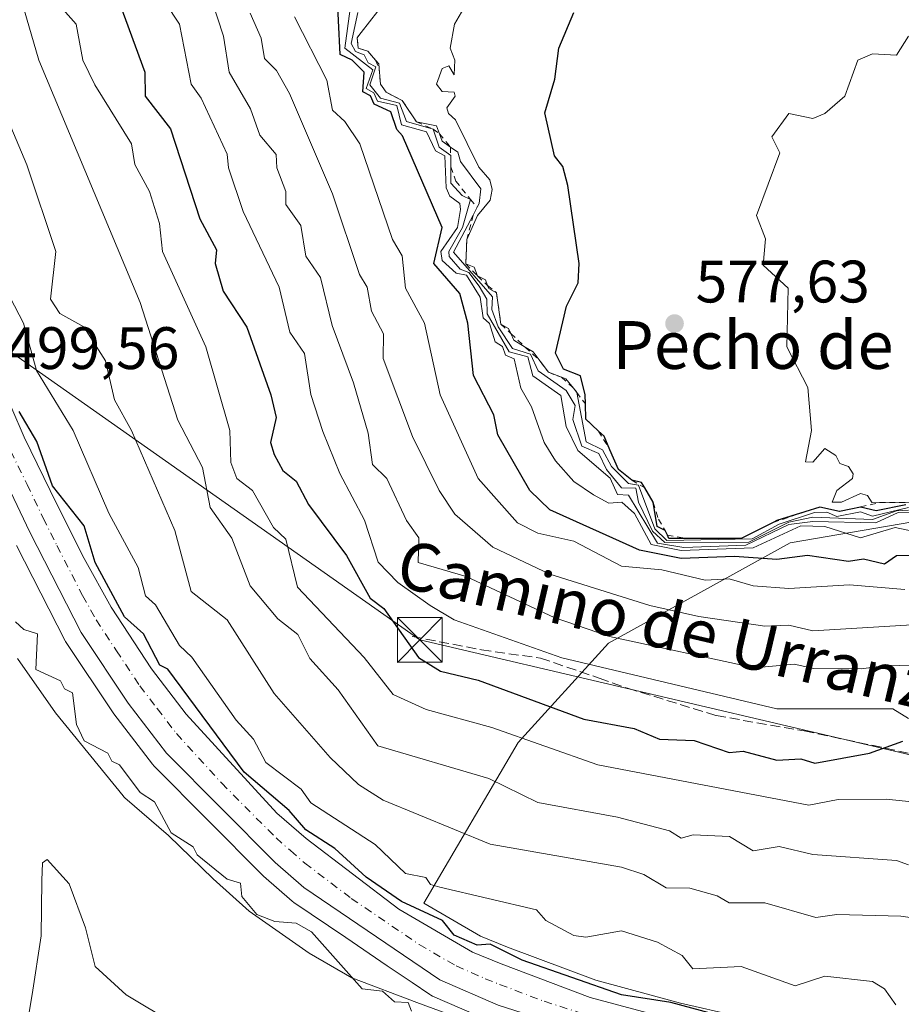
# Model space of a CAD drawing. Units: metres. Extents: x 569879 to 573334, y 4733412 to 4735761.
# Drawn here: x 573047 to 573195, y 4734218 to 4734382 of the extents above; entities that cross this region are included whole.
import ezdxf
from ezdxf.enums import TextEntityAlignment as Align

# ---------------------------------------------------------------- set-up
doc = ezdxf.new("R2010")
doc.units = ezdxf.units.M
doc.header["$MEASUREMENT"] = 0
for name, pattern in [('DGN Style 2', [1.648017, 0.98881, -0.659207]), ('DGN Style 3', [2.307223, 1.648017, -0.659207]), ('DGN Style 4', [2.638475, 1.318413, -0.659207, 0.001648, -0.659207])]:
    doc.linetypes.add(name, pattern=pattern)
for name, color, linetype, lineweight in [('Arbolado forestal CxS', 92, 'Continuous', 0), ('Carretera de calzada única Cxs', 7, 'Continuous', 13), ('Carretera de calzada única eje', 7, 'DGN Style 4', 0), ('Cultivos herbáceos CxS', 92, 'Continuous', 0), ('Curva de nivel maestra', 30, 'Continuous', 30), ('Curva de nivel normal', 30, 'Continuous', 0), ('Escarpado lineal', 30, 'DGN Style 2', 0), ('Espacio natural protegido', 121, 'Continuous', 13), ('Espacio natural protegido CxS', 121, 'Continuous', 0), ('Estanque Cxs', 5, 'Continuous', 0), ('Núcleo urbano CxS', 7, 'Continuous', 0), ('Punto de cota en terreno', 7, 'Continuous', 0), ('Rótulo de punto de cota en terreno', 7, 'Continuous', 0), ('Senda', 7, 'DGN Style 3', 0), ('Tendido', 6, 'Continuous', 0), ('Texto cartográfico', 7, 'Continuous', 0), ('Torre de tendido puntual', 7, 'Continuous', 0)]:
    doc.layers.add(name, color=color, linetype=linetype, lineweight=lineweight)
doc.styles.add('Style-Arial', font='txt')

# ---------------------------------------------------------------- blocks, each defined once
blk = doc.blocks.new('*U11')
at = {"layer": 'Núcleo urbano CxS', "color": 7, "linetype": 'Continuous', "lineweight": 0}
for points in [[(573297.6095, 4734876.2515, 703.3128), (573301.9737, 4734465.0074, 621.0505), (573289.0313, 4734476.8337, 618.1623), (573257.5361, 4734498.5117, 609.1432), (573228.4003, 4734497.1253, 591.2292), (573217.3009, 4734487.4133, 586.7675), (573214.5261, 4734472.1515, 589.1178), (573208.5329, 4734455.8337, 587.7632), (573264.6713, 4734425.1699, 604.9607), (573302.7184, 4734394.8349, 611.8778), (573303.5569, 4734315.8276, 579.3449), (573299.2301, 4734312.3697, 573.6905), (573258.0639, 4734297.4149, 554.0087), (573223.0873, 4734302.8417, 559.659), (573176.1491, 4734294.8285, 561.6741), (573145.7941, 4734278.0579, 535.046), (573130.6829, 4734261.4139, 520.1431), (573114.9079, 4734234.5069, 502.1244), (573124.3515, 4734229.0121, 501.7916), (573128.8895, 4734227.1855, 502.1497), (573143.6503, 4734221.6193, 501.0673), (573157.8453, 4734217.8117, 500.9013), (573167.1655, 4734215.6669, 501.395)], [(573126.1234, 4734214.7091, 497.9697), (573116.3534, 4734218.9591, 497.5179), (573116.0501, 4734219.1121, 497.4832), (573115.866, 4734219.2275, 497.4735), (573112.9189, 4734221.2267, 497.6084), (573108.7717, 4734224.0401, 497.6575), (573101.8317, 4734228.7483, 497.5299), (573093.1359, 4734234.6475, 497.2651), (573092.8698, 4734234.8509, 497.3031), (573088.0576, 4734239.0497, 497.9722), (573087.9008, 4734239.1969, 497.9943), (573069.7208, 4734257.5169, 498.0758), (573069.5519, 4734257.7017, 498.0512), (573069.4702, 4734257.8039, 498.0437), (573063.0402, 4734266.1839, 497.4277), (573062.9243, 4734266.3455, 497.4268), (573055.0543, 4734278.1455, 497.1083), (573054.9521, 4734278.3101, 497.0877), (573054.8799, 4734278.4425, 497.0774), (573046.7202, 4734294.3727, 497.4613)]]:
    blk.add_polyline3d(points, dxfattribs=at)
blk = doc.blocks.new('5PATER')
at = {"layer": 'Cultivos herbáceos CxS', "linetype": 'Continuous', "lineweight": 0}
h = blk.add_hatch(color=51, dxfattribs=at)
edge = h.paths.add_edge_path()
edge.add_ellipse((0, 0), major_axis=(-0.11, -0.111), ratio=0.999422, start_angle=0, end_angle=360)
blk = doc.blocks.new('5TTEND')
at = {"layer": 'Estanque Cxs', "color": 7, "linetype": 'Continuous', "lineweight": 0}
for p, q in [((-0.375, 0.3754), (0.375, -0.3746)), ((0.372, 0.3784), (-0.372, -0.3776))]:
    blk.add_line(p, q, dxfattribs=at)
at = {"layer": 'Estanque Cxs', "color": 7, "linetype": 'Continuous', "lineweight": 0, "flags": 128}
blk.add_lwpolyline([(-0.375, -0.3746), (0.375, -0.3746), (0.375, 0.3754), (-0.375, 0.3754), (-0.372, -0.3776)], dxfattribs=at)

msp = doc.modelspace()

# ---------------------------------------------------------------- linework, layer by layer
at = {"layer": 'Arbolado forestal CxS', "color": 92, "linetype": 'Continuous', "lineweight": 0}
msp.add_polyline3d([(573303.5958, 4734312.1575, 569.0933), (573304.8867, 4734190.5112, 500.8714), (573277.6227, 4734195.2607, 499.2679), (573233.0703, 4734203.8855, 500.1755), (573233.0021, 4734203.8977, 500.1688), (573202.1511, 4734208.9331, 500.4506), (573186.3681, 4734212.0359, 500.8165), (573167.1655, 4734215.6669, 501.395), (573157.8453, 4734217.8117, 500.9013), (573143.6503, 4734221.6193, 501.0673), (573128.8895, 4734227.1855, 502.1497), (573124.3515, 4734229.0121, 501.7916), (573114.9079, 4734234.5069, 502.1244), (573130.6829, 4734261.4139, 520.1431), (573145.7941, 4734278.0579, 535.046), (573176.1491, 4734294.8285, 561.6741), (573223.0873, 4734302.8417, 559.659), (573258.0639, 4734297.4149, 554.0087), (573299.2301, 4734312.3697, 573.6905)], close=True, dxfattribs=at)
for points in [[(573299.2301, 4734312.3697, 573.6905), (573258.0639, 4734297.4149, 554.0087), (573223.0873, 4734302.8417, 559.659), (573176.1491, 4734294.8285, 561.6741), (573145.7941, 4734278.0579, 535.046), (573130.6829, 4734261.4139, 520.1431), (573114.9079, 4734234.5069, 502.1244), (573124.3515, 4734229.0121, 501.7916), (573128.8895, 4734227.1855, 502.1497), (573143.6503, 4734221.6193, 501.0673), (573157.8453, 4734217.8117, 500.9013), (573167.1655, 4734215.6669, 501.395), (573186.3681, 4734212.0359, 500.8165), (573202.1511, 4734208.9331, 500.4506), (573233.0021, 4734203.8977, 500.1688), (573233.0703, 4734203.8855, 500.1755), (573277.6227, 4734195.2607, 499.2679), (573304.8867, 4734190.5112, 500.8714)], [(573046.7202, 4734294.3727, 497.4613), (573054.8799, 4734278.4425, 497.0774), (573054.9521, 4734278.3101, 497.0877), (573055.0543, 4734278.1455, 497.1083), (573062.9243, 4734266.3455, 497.4268), (573063.0402, 4734266.1839, 497.4277), (573069.4702, 4734257.8039, 498.0437), (573069.5519, 4734257.7017, 498.0512), (573069.7208, 4734257.5169, 498.0758), (573087.9008, 4734239.1969, 497.9943), (573088.0576, 4734239.0497, 497.9722), (573092.8698, 4734234.8509, 497.3031), (573093.1359, 4734234.6475, 497.2651), (573101.8317, 4734228.7483, 497.5299), (573108.7717, 4734224.0401, 497.6575), (573112.9189, 4734221.2267, 497.6084), (573115.866, 4734219.2275, 497.4735), (573116.0501, 4734219.1121, 497.4832), (573116.3534, 4734218.9591, 497.5179), (573126.1234, 4734214.7091, 497.9697)], [(573046.7202, 4734294.3727, 497.4613), (573054.8799, 4734278.4425, 497.0774), (573054.9521, 4734278.3101, 497.0877), (573055.0543, 4734278.1455, 497.1083), (573062.9243, 4734266.3455, 497.4268), (573063.0402, 4734266.1839, 497.4277), (573069.4702, 4734257.8039, 498.0437), (573069.5519, 4734257.7017, 498.0512), (573069.7208, 4734257.5169, 498.0758), (573087.9008, 4734239.1969, 497.9943), (573088.0576, 4734239.0497, 497.9722), (573092.8698, 4734234.8509, 497.3031), (573093.1359, 4734234.6475, 497.2651), (573101.8317, 4734228.7483, 497.5299), (573108.7717, 4734224.0401, 497.6575), (573112.9189, 4734221.2267, 497.6084), (573115.866, 4734219.2275, 497.4735), (573116.0501, 4734219.1121, 497.4832), (573116.3534, 4734218.9591, 497.5179), (573126.1234, 4734214.7091, 497.9697)]]:
    msp.add_polyline3d(points, dxfattribs=at)
at = {"layer": 'Carretera de calzada única Cxs', "color": 7, "linetype": 'Continuous', "lineweight": 13}
for points in [[(573043.8501, 4734322.1001, 505.3672), (573048.0101, 4734312.4901, 500.5904), (573053.4601, 4734301.3101, 501.2082), (573058.0501, 4734292.1801, 500.5229), (573062.5801, 4734284.0801, 500.6839), (573069.3201, 4734273.7501, 502.8418), (573075.1401, 4734266.1701, 503.3955), (573090.3001, 4734249.5901, 503.8206), (573095.1901, 4734245.3201, 505.7683), (573110.6901, 4734233.4901, 503.7738), (573123.0301, 4734226.3101, 501.1099), (573127.8001, 4734224.3901, 501.3248), (573142.7301, 4734218.7601, 502.419), (573157.1201, 4734214.9001, 503.1301)], [(573043.8501, 4734322.1001, 505.3672), (573048.0101, 4734312.4901, 500.5904), (573053.4601, 4734301.3101, 501.2082), (573058.0501, 4734292.1801, 500.5229), (573062.5801, 4734284.0801, 500.6839), (573069.3201, 4734273.7501, 502.8418), (573075.1401, 4734266.1701, 503.3955), (573090.3001, 4734249.5901, 503.8206), (573095.1901, 4734245.3201, 505.7683), (573110.6901, 4734233.4901, 503.7738), (573123.0301, 4734226.3101, 501.1099), (573127.8001, 4734224.3901, 501.3248), (573142.7301, 4734218.7601, 502.419), (573157.1201, 4734214.9001, 503.1301), (573166.5501, 4734212.7301, 501.6557), (573185.8001, 4734209.0901, 501.891), (573201.6201, 4734205.9801, 500.2105), (573232.5001, 4734200.9401, 500.1494), (573261.1715, 4734195.4357, 508.3542), (573277.0801, 4734192.3101, 499.0975), (573304.9192, 4734187.4601, 499.7747)], [(573127.3201, 4734217.4601, 501.5987), (573117.5501, 4734221.7101, 500.526), (573094.8201, 4734237.1301, 499.8955), (573090.0301, 4734241.3101, 500.3849), (573071.8501, 4734259.6301, 500.8092), (573065.4201, 4734268.0101, 500.5892), (573057.5501, 4734279.8101, 500.2808), (573048.9601, 4734296.5801, 500.8036), (573043.5701, 4734307.9001, 500.3682)], [(573304.9932, 4734180.4812, 500.6416), (573303.5001, 4734180.7301, 500.2593), (573280.0501, 4734185.2901, 504.5361), (573260.3301, 4734188.6601, 504.4913), (573231.3001, 4734194.2101, 504.1746), (573200.4101, 4734199.2401, 501.6876), (573184.4801, 4734202.3601, 501.9794), (573165.0501, 4734206.1601, 502.1489), (573155.3701, 4734208.6501, 499.8694), (573140.9201, 4734213.0801, 499.4278), (573127.3201, 4734217.4601, 501.5987), (573117.5501, 4734221.7101, 500.526), (573094.8201, 4734237.1301, 499.8955), (573090.0301, 4734241.3101, 500.3849), (573071.8501, 4734259.6301, 500.8092), (573065.4201, 4734268.0101, 500.5892), (573057.5501, 4734279.8101, 500.2808), (573048.9601, 4734296.5801, 500.8036), (573043.5701, 4734307.9001, 500.3682)]]:
    msp.add_polyline3d(points, dxfattribs=at)
at = {"layer": 'Carretera de calzada única eje', "color": 7, "linetype": 'DGN Style 4', "lineweight": 0}
msp.add_polyline3d([(573045.7801, 4734310.1801, 499.9668), (573048.5101, 4734304.5901, 500.1112), (573051.2101, 4734298.9301, 500.0724), (573053.5001, 4734294.3801, 500.1748), (573057.8001, 4734285.9901, 500.0741), (573060.0701, 4734281.9301, 500.1622), (573063.4401, 4734276.7701, 500.9031), (573067.3701, 4734270.8801, 500.2556), (573070.2801, 4734267.0901, 500.1585), (573073.5001, 4734262.9001, 500.4406), (573081.0701, 4734254.6001, 500.781), (573090.1601, 4734245.4401, 501.2846), (573092.6001, 4734243.3101, 500.6915), (573095.0001, 4734241.2201, 501.1915), (573102.7501, 4734235.3101, 500.5611), (573114.1201, 4734227.5901, 500.326), (573120.3001, 4734224.0101, 499.9754), (573125.1701, 4734221.8801, 499.8752), (573127.5701, 4734220.9201, 500.1364), (573135.0301, 4734218.1001, 499.9937), (573141.8201, 4734215.9201, 499.9664)], dxfattribs=at)
at = {"layer": 'Curva de nivel maestra', "color": 30, "linetype": 'Continuous', "lineweight": 30, "flags": 128}
for points, elevation in [([(573060.1, 4734395.7001), (573068.23, 4734373.5901), (573068.24, 4734369.5901), (573072.48, 4734364.0901), (573077.42, 4734349.0301), (573080.22, 4734343.8301), (573079.99, 4734341.5901), (573081.31, 4734336.9201), (573085.27, 4734330.8901), (573089.26, 4734319.6001), (573090.18, 4734315.8001), (573089.22, 4734311.6001), (573089.82, 4734309.6001), (573091.3, 4734306.9201), (573093.52, 4734305.1401), (573095.59, 4734301.2101), (573101.97, 4734292.6901), (573105.93, 4734285.5701), (573108.2, 4734283.8401), (573113.99, 4734275.6301), (573117.69, 4734273.3301), (573123.97, 4734271.8401), (573141.68, 4734265.3201), (573150.09, 4734263.7401), (573154.29, 4734261.9401), (573160.1, 4734261.7501), (573165.96, 4734259.7401), (573168.31, 4734259.9601), (573173.96, 4734258.4401), (573177.96, 4734258.6901), (573180.3, 4734257.9501), (573189.44, 4734259.6101), (573195.04, 4734261.6101)], 525), ([(573201.95, 4734292.7201), (573193.96, 4734292.6601), (573191.96, 4734291.2701), (573188.43, 4734292.0701), (573185.96, 4734291.6901), (573179.08, 4734292.7201), (573173.96, 4734292.0201), (573166.87, 4734292.5101), (573157.96, 4734292.2201), (573150.99, 4734293.6001), (573135.97, 4734300.3601), (573132.62, 4734303.6001), (573127.24, 4734312.8701), (573126.59, 4734316.2201), (573123.18, 4734322.8101), (573122.25, 4734331.6001), (573120.91, 4734336.5401), (573116.57, 4734341.5901), (573117.93, 4734347.5901), (573111.32, 4734362.9401), (573110.36, 4734363.9801), (573109.34, 4734366.9601), (573106.6, 4734368.2201), (573105.99, 4734369.6101), (573104.66, 4734370.2801), (573104.91, 4734373.5901), (573102.92, 4734375.5901), (573100.91, 4734376.5301), (573100.35, 4734387.9601)], 550), ([(573195.52, 4734301.1601), (573190.56, 4734300.2001), (573187.96, 4734300.7801), (573186.3439, 4734300.4587), (573184.44, 4734300.0801), (573181.16, 4734300.8001), (573178.6252, 4734300.0045), (573173.96, 4734298.5401), (573173.3333, 4734298.2257), (573167.96, 4734295.5301), (573158.8521, 4734295.5301), (573155.89, 4734295.5301), (573155.6258, 4734296.0915), (573155.25, 4734296.8901), (573153.94, 4734297.5801), (573153.26, 4734301.6001), (573151.8345, 4734304.0097), (573151.29, 4734304.9301), (573149.69, 4734305.3301), (573147.45, 4734307.0901), (573146.0114, 4734310.4013), (573145.03, 4734312.6601), (573144.1084, 4734313.5184), (573141.97, 4734315.5101), (573141.9264, 4734318.0584), (573141.9, 4734319.6001), (573141.12, 4734322.7501), (573138.27, 4734323.9001), (573136.94, 4734326.5701), (573138.78, 4734334.4101), (573140.72, 4734338.3401), (573140.89, 4734341.5901), (573139, 4734354.6201), (573138.16, 4734357.7801), (573136.74, 4734359.5901), (573135.15, 4734366.7701), (573136.79, 4734372.4101), (573137.49, 4734377.5901), (573139.97, 4734383.5901)], 575), ([(573168.83, 4734214.4901), (573156.22, 4734217.8801), (573147.96, 4734219.1601), (573131.33, 4734224.9801), (573126, 4734227.6501), (573123.82, 4734227.4701), (573119.97, 4734229.1501), (573117.99, 4734231.6401), (573111.17, 4734234.8201), (573105.21, 4734238.8501), (573100.02, 4734243.6601), (573095.16, 4734246.7901), (573092.38, 4734250.0101), (573084.8, 4734256.4301), (573072.05, 4734273.6801), (573070.73, 4734274.3601), (573068, 4734279.6101), (573064.83, 4734282.4601), (573059.89, 4734291.5101), (573058.06, 4734297.6801), (573052.74, 4734304.3601), (573050.14, 4734311.7601), (573047.18, 4734316.7901)], 500)]:
    msp.add_lwpolyline(points, dxfattribs=dict(at, elevation=elevation))
at = {"layer": 'Curva de nivel normal', "color": 30, "linetype": 'Continuous', "lineweight": 0, "flags": 128}
for points, elevation in [([(573195.96, 4734240.9101), (573193.96, 4734241.6601), (573179.96, 4734242.6601), (573174.33, 4734243.9801), (573169.96, 4734243.2801), (573166.05, 4734245.7001), (573159.96, 4734245.9801), (573157.96, 4734245.4001), (573155.96, 4734246.6201), (573147.26, 4734248.9001), (573133.97, 4734251.3801), (573125.77, 4734255.4101), (573107.2, 4734260.8401), (573100.58, 4734270.2201), (573095.83, 4734275.4601), (573093.83, 4734279.4601), (573090.47, 4734282.1001), (573085.81, 4734287.6101), (573082.75, 4734295.6001), (573079.14, 4734300.7601), (573077.83, 4734307.4501), (573073.73, 4734315.3501), (573067.44, 4734335.0601), (573050.45, 4734375.5901), (573044.67, 4734395.5801)], 515), ([(573201.95, 4734274.0801), (573192.69, 4734274.3401), (573188.07, 4734273.7201), (573180.15, 4734273.8001), (573176.85, 4734274.5001), (573170.23, 4734273.8801), (573145.97, 4734279.1401), (573136.7, 4734282.3401), (573121.97, 4734289.1601), (573113.92, 4734291.5501), (573114.04, 4734295.6701), (573111.97, 4734298.5701), (573108.68, 4734305.6001), (573106.28, 4734307.9101), (573105.56, 4734313.1901), (573103.1, 4734321.6001), (573099.57, 4734331.2001), (573097.61, 4734339.2201), (573095.17, 4734342.7801), (573094.3, 4734347.9101), (573091.81, 4734351.4201), (573091.82, 4734353.5901), (573090.29, 4734357.5901), (573090.17, 4734359.7801), (573087.45, 4734363.0601), (573085.86, 4734367.4701), (573082.32, 4734373.5901), (573081.37, 4734379.5901), (573079.4, 4734385.5901)], 535), ([(573108.59, 4734385.5901), (573104.3936, 4734380.2021), (573103.73, 4734379.3501), (573103.9, 4734377.5901), (573105.5, 4734377.1201), (573106.8095, 4734375.5829), (573107.34, 4734374.9601), (573107.397, 4734374.2742), (573107.62, 4734371.5901), (573108.59, 4734370.2101), (573111.24, 4734368.8601), (573113.65, 4734365.2701), (573117, 4734364.6201), (573117.4997, 4734363.2756), (573117.97, 4734362.0101), (573119.3445, 4734361.048), (573120.57, 4734360.1901), (573121.02, 4734358.6401), (573124.43, 4734354.0501), (573124.14, 4734351.5901), (573123.8148, 4734350.9753), (573123.1298, 4734349.6802), (573119.84, 4734343.4601), (573126.37, 4734336.0001), (573126.25, 4734333.8801), (573127.34, 4734330.9701), (573129.71, 4734327.3401), (573132.74, 4734326.3701), (573133.99, 4734323.6201), (573138.71, 4734320.3401), (573140.2, 4734317.8301), (573139.84, 4734315.4701), (573141.34, 4734310.9701), (573144.14, 4734309.7701), (573145.44, 4734307.0701), (573147.96, 4734304.0201), (573150.34, 4734303.9801), (573150.8, 4734301.6001), (573153.16, 4734296.8001), (573155.21, 4734294.8501), (573169.28, 4734294.9201), (573175.96, 4734298.2601), (573179.96, 4734299.1301), (573189.96, 4734298.7101), (573193.96, 4734300.1901), (573195.96, 4734300.3001)], 565), ([(573195.96, 4734300.7301), (573189.96, 4734299.2601), (573187.96, 4734300.0301), (573183.96, 4734299.2301), (573182.31, 4734299.9501), (573180.27, 4734299.9101), (573174.32, 4734297.9601), (573169.83, 4734295.4701), (573155.55, 4734295.1901), (573153.55, 4734297.1901), (573150.82, 4734304.4601), (573149.12, 4734304.7601), (573146.27, 4734307.6001), (573144.78, 4734310.4101), (573142.07, 4734311.7001), (573140.4646, 4734320.0046), (573140.45, 4734320.0801), (573139.9365, 4734320.7078), (573138.65, 4734322.2801), (573137.9006, 4734322.5573), (573135.73, 4734323.3601), (573134.3325, 4734325.238), (573133.17, 4734326.8001), (573131.8618, 4734327.5809), (573129.97, 4734328.7101), (573129.418, 4734329.8735), (573129.04, 4734330.6701), (573127.78, 4734331.4101), (573127.04, 4734336.6701), (573125.74, 4734337.3701), (573125.5462, 4734337.904), (573125.21, 4734338.8301), (573123.86, 4734339.4801), (573123.33, 4734340.9501), (573121.89, 4734341.5101), (573122.1, 4734345.5901), (573123.89, 4734349.5901), (573125.97, 4734352.1401), (573126.31, 4734353.9301), (573125.93, 4734355.5901), (573124.07, 4734357.6901), (573120.21, 4734365.5901), (573119.02, 4734366.6401), (573118.74, 4734367.5901), (573120.14, 4734369.5901), (573119.97, 4734370.2301), (573117.97, 4734370.3601), (573116.98, 4734371.5901), (573117.97, 4734374.1801), (573119.05, 4734374.6701), (573119.97, 4734373.1201), (573120.06, 4734375.5901), (573119.27, 4734377.5901), (573120.01, 4734381.5901), (573122.76, 4734386.3801)], 570), ([(573054.51, 4734384.1201), (573056.7, 4734381.5901), (573057.81, 4734375.5901), (573059.86, 4734371.4701), (573065.99, 4734361.5901), (573066.54, 4734358.1501), (573068.97, 4734353.5901), (573070.67, 4734348.2801), (573071.18, 4734343.5901), (573078.44, 4734327.6001), (573082.45, 4734313.6001), (573082.62, 4734308.2401), (573083.62, 4734305.6001), (573086.2, 4734303.6001), (573089.75, 4734297.3701), (573091.82, 4734295.4401), (573093.76, 4734287.3901), (573104.92, 4734275.6101), (573109.78, 4734269.4201), (573115.29, 4734266.9301), (573126.26, 4734263.9001), (573143.97, 4734257.6801), (573179.29, 4734250.9401), (573184.2, 4734251.8501), (573192.26, 4734251.9101), (573209.95, 4734250.0601)], 520), ([(573071.63, 4734385.2401), (573073.98, 4734381.5901), (573075.94, 4734371.5501), (573077.63, 4734369.2401), (573081.98, 4734359.8901), (573082.18, 4734357.5901), (573084.66, 4734350.2701), (573090.66, 4734337.5901), (573092.48, 4734330.1001), (573094.9, 4734326.5201), (573096, 4734319.6201), (573097.98, 4734313.4801), (573100.81, 4734306.4401), (573104.96, 4734298.5901), (573107.24, 4734291.6001), (573110.54, 4734288.1801), (573115.97, 4734284.3201), (573119.97, 4734281.9101), (573137.97, 4734275.5801), (573173.96, 4734267.0401), (573193.38, 4734267.0301), (573195.96, 4734265.4401)], 530), ([(573201.95, 4734295.6401), (573193.74, 4734297.3801), (573187.96, 4734295.6601), (573181.96, 4734297.5701), (573177.96, 4734297.6701), (573169.96, 4734294.0101), (573157.96, 4734293.5201), (573152.9, 4734294.5401), (573150.11, 4734299.7501), (573147.99, 4734301.6301), (573145.85, 4734301.4801), (573143.25, 4734302.8801), (573139.97, 4734305.1101), (573136.94, 4734308.5701), (573135.04, 4734311.6001), (573132.89, 4734317.6001), (573131.09, 4734320.7201), (573130.02, 4734325.6001), (573128.57, 4734326.2001), (573128.06, 4734327.6901), (573126.8, 4734328.4301), (573125.89, 4734331.5201), (573124.84, 4734332.4701), (573124.32, 4734335.9401), (573122, 4734339.6201), (573120.32, 4734339.9401), (573117.97, 4734342.0701), (573117.73, 4734343.5901), (573120.53, 4734347.5901), (573121.01, 4734350.6301), (573120.89, 4734351.5901), (573119.24, 4734352.8601), (573118.6, 4734354.2201), (573118.39, 4734359.5901), (573116.81, 4734360.4301), (573115.31, 4734363.5901), (573111.16, 4734364.7801), (573110.37, 4734367.9901), (573107.11, 4734368.7301), (573106.5, 4734370.1201), (573105.25, 4734370.8701), (573106.38, 4734374.0001), (573101.66, 4734377.5901), (573102.56, 4734384.1801)], 555), ([(573197.47, 4734281.1301), (573179.96, 4734280.1101), (573175.96, 4734281.0301), (573171.96, 4734280.9001), (573160.87, 4734282.5201), (573152.67, 4734284.3201), (573135.94, 4734289.5701), (573126.44, 4734294.0701), (573120.07, 4734299.6001), (573117.43, 4734303.6001), (573113, 4734312.6301), (573108.06, 4734325.6901), (573108.15, 4734329.7801), (573106.13, 4734333.6001), (573105.43, 4734337.5901), (573104.1, 4734339.7201), (573099.58, 4734353.2001), (573092.43, 4734370.0401), (573090.23, 4734373.8401), (573088.24, 4734375.8501), (573087.65, 4734379.2601), (573085.82, 4734383.4301)], 540), ([(573195.34, 4734286.9901), (573186.12, 4734287.7701), (573175.96, 4734287.1901), (573169.96, 4734287.6001), (573165.96, 4734288.7901), (573161.96, 4734288.5801), (573154.69, 4734290.3301), (573147.96, 4734290.9201), (573139.97, 4734295.1201), (573133.97, 4734296.4201), (573130.54, 4734298.1701), (573123.97, 4734305.6001), (573117.64, 4734319.6001), (573114.99, 4734331.6001), (573111.82, 4734337.4401), (573111.24, 4734342.8601), (573109.62, 4734345.5901), (573104.15, 4734361.5901), (573101.69, 4734365.3101), (573099.58, 4734367.2001), (573098.64, 4734372.2501), (573093.22, 4734382.8301)], 545), ([(573196.2, 4734299.8401), (573194.26, 4734299.9001), (573190.52, 4734298.1601), (573179.96, 4734298.4001), (573175.96, 4734297.9101), (573168.77, 4734294.4101), (573158.4, 4734294.0401), (573153.96, 4734294.7401), (573149.14, 4734302.7801), (573147.26, 4734302.9001), (573146.04, 4734305.6701), (573140.67, 4734310.3001), (573138.68, 4734314.3101), (573137.83, 4734319.4601), (573133.13, 4734322.7601), (573132.31, 4734325.9401), (573129.14, 4734326.7701), (573125.49, 4734333.1201), (573125.44, 4734335.6001), (573124.13, 4734337.7501), (573122.44, 4734340.0601), (573120.97, 4734340.5901), (573119.13, 4734342.7501), (573119.07, 4734343.5901), (573121.38, 4734347.5901), (573122.68, 4734352.3001), (573121.3, 4734352.9201), (573119.41, 4734355.0301), (573119.416, 4734357.7485), (573119.42, 4734359.5901), (573119.3754, 4734359.6228), (573117.43, 4734361.0501), (573116.44, 4734364.0601), (573111.97, 4734365.3201), (573110.8, 4734368.4201), (573107.63, 4734369.2501), (573105.85, 4734371.4701), (573106.84, 4734374.4601), (573105.55, 4734375.1701), (573104.89, 4734376.5101), (573103.43, 4734377.0501), (573102.75, 4734378.3701), (573103.84, 4734383.5901)], 560), ([(573195.96, 4734379.5901), (573193.96, 4734376.4101), (573189.96, 4734376.6301), (573187.49, 4734375.5901), (573185.3, 4734369.5901), (573181.96, 4734366.6701), (573179.96, 4734365.8501), (573175.96, 4734366.6801), (573173.11, 4734362.7401), (573174.44, 4734360.0701), (573170.52, 4734349.5901), (573172.05, 4734345.6801), (573171.68, 4734341.3101), (573175.82, 4734337.4501), (573175.64, 4734327.6001), (573179.15, 4734320.7901), (573179.75, 4734313.6001), (573178.73, 4734308.3701), (573179.96, 4734308.3201), (573181.96, 4734310.6201), (573183.8, 4734309.4401), (573184.47, 4734308.1101), (573185.96, 4734307.6001), (573186.7, 4734306.3401), (573186.6, 4734305.6001), (573183.96, 4734303.6001), (573183.2, 4734301.6001), (573184.79, 4734301.6001), (573187.96, 4734303.0701), (573189.12, 4734302.7601), (573189.9, 4734301.5401), (573191.1304, 4734301.547), (573200.54, 4734301.6001)], 580), ([(573044.46, 4734367.5901), (573048.47, 4734358.0701), (573053.32, 4734343.5901), (573052.41, 4734335.6001), (573053.98, 4734333.2201), (573057.98, 4734330.9601), (573061.64, 4734325.2601), (573063.14, 4734318.7601), (573065.98, 4734313.6001), (573073.24, 4734296.8601), (573075.98, 4734286.6801), (573081.98, 4734281.9301), (573089.87, 4734269.6101), (573099.23, 4734258.8701), (573103.97, 4734254.3901), (573108.09, 4734251.7301), (573125.97, 4734244.3701), (573147.96, 4734240.5601), (573151.67, 4734239.3201), (573155.44, 4734237.1001), (573159.37, 4734237.0301), (573163.96, 4734235.7601), (573165.96, 4734234.5601), (573171.96, 4734234.5701), (573180.49, 4734232.1501), (573183.96, 4734232.6001), (573194.68, 4734232.3401), (573203.95, 4734230.9901)], 510), ([(573042.68, 4734341.5901), (573047.88, 4734331.6001), (573050.06, 4734323.6801), (573056.22, 4734313.6001), (573062.19, 4734299.8101), (573067.1, 4734290.7201), (573068.32, 4734285.9501), (573069.98, 4734284.4201), (573074, 4734277.6301), (573076.06, 4734275.6901), (573083.49, 4734265.1201), (573086.36, 4734261.9901), (573088.43, 4734258.0601), (573094.37, 4734253.6101), (573095.98, 4734251.3101), (573106.72, 4734244.3601), (573111.82, 4734239.4601), (573115.2, 4734238.8401), (573116.02, 4734237.6701), (573117.57, 4734237.2201), (573133.76, 4734233.4101), (573135.3, 4734231.6201), (573139.97, 4734229.1001), (573141.97, 4734228.8201), (573147.96, 4734229.9101), (573153.96, 4734228.0101), (573158.08, 4734225.7401), (573159.89, 4734223.5501), (573167.96, 4734223.9001), (573177.04, 4734220.7001), (573181.96, 4734222.3201), (573189.96, 4734221.4001), (573191.96, 4734220.2101), (573193.87, 4734217.5301)], 505), ([(573046.57, 4734281.6101), (573047.99, 4734280.3201), (573050.25, 4734279.6101), (573049.98, 4734273.6101), (573054.11, 4734271.7401), (573054.78, 4734270.4101), (573056.1, 4734269.7301), (573056.8, 4734264.4301), (573058.04, 4734261.6701), (573062, 4734259.6101), (573062.66, 4734258.2901), (573063.98, 4734257.6801), (573067.41, 4734253.0401), (573069.85, 4734251.4801), (573072.64, 4734246.2701), (573076.3, 4734243.9301), (573076.99, 4734242.6201), (573081.98, 4734238.5401), (573084.22, 4734237.8601), (573084.45, 4734235.6201), (573086.97, 4734232.6101), (573089.98, 4734231.4301), (573093.54, 4734231.1801), (573096.09, 4734229.7301), (573104.55, 4734220.2001), (573107.97, 4734219.7901), (573109.97, 4734218.0101), (573112.24, 4734217.8901), (573112.8, 4734216.4501)], 495), ([(573051.84, 4734241.8501), (573051.11, 4734241.2901), (573050.97, 4734238.3301), (573050.84, 4734229.0601), (573049.36, 4734219.2201), (573047.82, 4734210.0101)], 495), ([(573073, 4734214.4301), (573065.09, 4734219.2001), (573059.9, 4734223.9201), (573058.27, 4734230.3701), (573055.53, 4734237.7501), (573051.84, 4734241.8501)], 495)]:
    msp.add_lwpolyline(points, dxfattribs=dict(at, elevation=elevation))
at = {"layer": 'Escarpado lineal', "color": 30, "linetype": 'DGN Style 2', "lineweight": 0}
msp.add_polyline3d([(573104.3936, 4734380.2021, 551.7737), (573103.73, 4734379.3501, 550.4999), (573103.9, 4734377.5901, 550.3158), (573105.5, 4734377.1201, 552.2974), (573106.8095, 4734375.5829, 552.5237), (573107.397, 4734374.2742, 551.7247), (573107.62, 4734371.5901, 549.7955), (573108.59, 4734370.2101, 550.9844), (573111.24, 4734368.8601, 553.895), (573113.65, 4734365.2701, 554.2392), (573116.44, 4734364.0601, 557.3905), (573117.4997, 4734363.2756, 557.4659), (573119.3445, 4734361.048, 558.7744), (573119.3754, 4734359.6228, 557.367), (573119.416, 4734357.7485, 555.5004), (573120.2228, 4734355.3669, 555.1034), (573122.68, 4734352.3001, 555.798), (573123.8148, 4734350.9753, 558.3847), (573123.1298, 4734349.6802, 556.4381), (573122.1, 4734345.5901, 556.8253), (573121.89, 4734341.5101, 558.8522), (573123.86, 4734339.4801, 557.9243), (573125.5462, 4734337.904, 556.8658), (573127.04, 4734336.6701, 558.1943), (573127.78, 4734331.4101, 559.5393), (573129.418, 4734329.8735, 561.7994), (573131.8618, 4734327.5809, 564.6023), (573134.3325, 4734325.238, 564.2311), (573135.73, 4734323.3601, 562.5303), (573137.9006, 4734322.5573, 564.3385), (573139.9365, 4734320.7078, 565.7174), (573140.4646, 4734320.0046, 565.5783), (573141.9264, 4734318.0584, 564.7242), (573141.97, 4734315.5101, 563.4387), (573144.1084, 4734313.5184, 567.6654), (573146.0114, 4734310.4013, 569.8694), (573147.45, 4734307.0901, 569.2427), (573149.69, 4734305.3301, 568.5136), (573151.8345, 4734304.0097, 568.6262), (573153.26, 4734301.6001, 566.2784), (573154.1315, 4734298.7686, 563.6003), (573155.25, 4734296.8901, 563.9002), (573155.6258, 4734296.0915, 563.4099), (573158.8521, 4734295.5301, 567.7765), (573167.96, 4734295.5301, 564.6206), (573173.3333, 4734298.2257, 573.1089), (573178.6252, 4734300.0045, 574.1461), (573181.16, 4734300.8001, 573.746), (573184.44, 4734300.0801, 570.7161), (573186.3439, 4734300.4587, 572.2471), (573191.1304, 4734301.547, 575.4697), (573200.54, 4734301.6001, 575.8928)], dxfattribs=at)
at = {"layer": 'Espacio natural protegido', "color": 121, "linetype": 'Continuous', "lineweight": 13, "flags": 128}
msp.add_lwpolyline([(573046.8874, 4734275.4822), (573053.2863, 4734266.3801), (573064.568, 4734252.459), (573064.678, 4734252.324), (573064.874, 4734252.153), (573072.1439, 4734245.8309), (573079.6208, 4734238.5758), (573085.6727, 4734233.2048), (573095.7146, 4734226.1766), (573102.8625, 4734222.0335), (573113.7215, 4734217.8814), (573125.0884, 4734213.7363), (573140.3333, 4734209.8841), (573143.5763, 4734209.065), (573189.5052, 4734200.0414), (573291.0939, 4734180.0821), (573305.0282, 4734177.1848)], dxfattribs=at)
at = {"layer": 'Espacio natural protegido CxS', "color": 121, "linetype": 'Continuous', "lineweight": 0, "flags": 128}
msp.add_lwpolyline([(573046.8874, 4734275.4822), (573053.2863, 4734266.3801), (573064.568, 4734252.459), (573064.678, 4734252.324), (573064.874, 4734252.153), (573072.1439, 4734245.8309), (573079.6208, 4734238.5758), (573085.6727, 4734233.2048), (573095.7146, 4734226.1766), (573102.8625, 4734222.0335), (573113.7215, 4734217.8814), (573125.0884, 4734213.7363)], dxfattribs=at)
at = {"layer": 'Núcleo urbano CxS', "color": 7, "linetype": 'Continuous', "lineweight": 0}
for points in [[(573299.2301, 4734312.3697, 573.6905), (573258.0639, 4734297.4149, 554.0087), (573223.0873, 4734302.8417, 559.659), (573176.1491, 4734294.8285, 561.6741), (573145.7941, 4734278.0579, 535.046), (573130.6829, 4734261.4139, 520.1431), (573114.9079, 4734234.5069, 502.1244), (573124.3515, 4734229.0121, 501.7916), (573128.8895, 4734227.1855, 502.1497), (573143.6503, 4734221.6193, 501.0673), (573157.8453, 4734217.8117, 500.9013), (573167.1655, 4734215.6669, 501.395), (573186.3681, 4734212.0359, 500.8165), (573202.1511, 4734208.9331, 500.4506), (573233.0021, 4734203.8977, 500.1688), (573233.0703, 4734203.8855, 500.1755), (573277.6227, 4734195.2607, 499.2679), (573304.8867, 4734190.5112, 500.8714)], [(573046.7202, 4734294.3727, 497.4613), (573054.8799, 4734278.4425, 497.0774), (573054.9521, 4734278.3101, 497.0877), (573055.0543, 4734278.1455, 497.1083), (573062.9243, 4734266.3455, 497.4268), (573063.0402, 4734266.1839, 497.4277), (573069.4702, 4734257.8039, 498.0437), (573069.5519, 4734257.7017, 498.0512), (573069.7208, 4734257.5169, 498.0758), (573087.9008, 4734239.1969, 497.9943), (573088.0576, 4734239.0497, 497.9722), (573092.8698, 4734234.8509, 497.3031), (573093.1359, 4734234.6475, 497.2651), (573101.8317, 4734228.7483, 497.5299), (573108.7717, 4734224.0401, 497.6575), (573112.9189, 4734221.2267, 497.6084), (573115.866, 4734219.2275, 497.4735), (573116.0501, 4734219.1121, 497.4832), (573116.3534, 4734218.9591, 497.5179), (573126.1234, 4734214.7091, 497.9697)]]:
    msp.add_polyline3d(points, dxfattribs=at)
at = {"layer": 'Senda', "color": 7, "linetype": 'DGN Style 3', "lineweight": 0}
msp.add_polyline3d([(573112.9401, 4734279.1601, 530.458), (573124.5401, 4734276.9001, 530.9742), (573134.4201, 4734275.5301, 531.9925), (573144.2301, 4734272.1701, 531.7942), (573148.9501, 4734270.5101, 531.5546), (573163.7801, 4734265.9001, 532.1983), (573178.5401, 4734263.3601, 531.1291), (573201.5301, 4734258.4401, 528.2247), (573222.4101, 4734254.1201, 525.4624), (573241.6501, 4734248.9501, 524.2648), (573255.9801, 4734246.7301, 523.09), (573260.8601, 4734245.6901, 522.2416), (573280.1301, 4734240.1601, 520.7707), (573296.7101, 4734235.1801, 520.4946), (573302.9901, 4734233.8001, 518.7131), (573304.4336, 4734233.2128, 518.6757)], dxfattribs=at)
at = {"layer": 'Tendido', "color": 6, "linetype": 'Continuous', "lineweight": 0}
msp.add_polyline3d([(573304.4273, 4734233.7999, 519.0264), (573219.7944, 4734253.8486, 526.6296), (573114.2255, 4734278.5872, 530.9819), (572897.26, 4734431.3, 502.0553), (572691.9387, 4734564.2186, 531.7784), (572580.99, 4734636.94, 529.739)], dxfattribs=at)

# ---------------------------------------------------------------- block references
at = {"layer": 'Núcleo urbano CxS', "color": 7, "linetype": 'Continuous', "lineweight": 0}
msp.add_blockref('*U11', (0, 0), dxfattribs=at)
at = {"layer": 'Punto de cota en terreno', "color": 7, "linetype": 'Continuous', "lineweight": 0, "xscale": 10, "yscale": 10, "zscale": 10}
msp.add_blockref('5PATER', (573156.83, 4734331.52, 577.63), dxfattribs=at)
at = {"layer": 'Torre de tendido puntual', "color": 7, "linetype": 'Continuous', "lineweight": 0, "xscale": 10, "yscale": 10, "zscale": 10}
msp.add_blockref('5TTEND', (573114.2255, 4734278.5872, 530.9819), dxfattribs=at)

# ---------------------------------------------------------------- texts
at = {"layer": 'Rótulo de punto de cota en terreno', "color": 7, "linetype": 'Continuous', "lineweight": 0, "style": 'Style-Arial'}
for s, p in [('577,63', (573160.3578, 4734335.0478)), ('499,56', (573044.8378, 4734323.9078))]:
    msp.add_text(s, height=7, dxfattribs=at).set_placement(p)
at = {"layer": 'Texto cartográfico', "color": 7, "linetype": 'Continuous', "lineweight": 0, "style": 'Style-Arial'}
msp.add_text('Pecho de la Virgen', height=8, dxfattribs=at).set_placement((573193.2216, 4734327.9301), align=Align.MIDDLE_CENTER)
msp.add_text('Camino de Urranziola', height=8, rotation=346.761449, dxfattribs=at).set_placement((573164.4677, 4734278.9491), align=Align.MIDDLE_CENTER)

doc.saveas('drawing.dxf')
